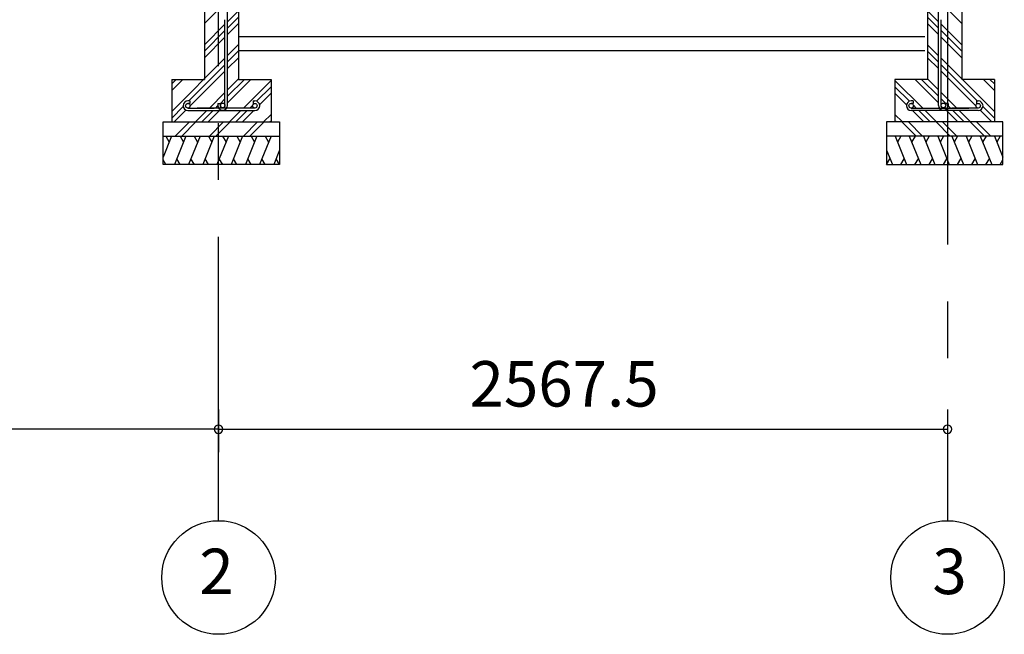
# Model space of a CAD drawing. Extents: x 868 to 32764, y 310 to 22484.
# Drawn here: x 16856 to 20324, y 4154 to 6318 of the extents above; entities that cross this region are included whole.
import ezdxf
from ezdxf.enums import TextEntityAlignment as Align

# ---------------------------------------------------------------- set-up
doc = ezdxf.new("R2010")
doc.units = 0
doc.header["$LTSCALE"] = 80
doc.linetypes.add('CENTER2', pattern=[20, 12.5, -2.5, 2.5, -2.5])
doc.layers.get('0').update_dxf_attribs({"linetype": 'CONTINUOUS'})
for name, color, linetype in [('2-0', 7, 'CONTINUOUS'), ('2-1', 7, 'CONTINUOUS'), ('SUNPOU', 4, 'CONTINUOUS')]:
    doc.layers.add(name, color=color, linetype=linetype)
doc.styles.get("Standard").update_dxf_attribs({"font": 'txt', "bigfont": 'BIGFONT'})

msp = doc.modelspace()

# ---------------------------------------------------------------- linework, layer by layer
at = {"color": 0, "linetype": 'BYBLOCK'}
for centre, start, end in [((17556.5, 4876.3), 0, 180), ((17556.5, 4876.3), 0, 180), ((20124, 4876.3), 0, 180), ((17556.5, 4876.3), 180, 0), ((17556.5, 4876.3), 180, 0), ((20124, 4876.3), 180, 0)]:
    msp.add_arc(centre, 15, start, end, dxfattribs=at)
at = {"layer": '2-0', "color": 6, "linetype": 'CENTER2'}
for p, q in [((17556.5, 4554.4), (17556.5, 9726.4)), ((20124, 9726.4), (20124, 4554.4))]:
    msp.add_line(p, q, dxfattribs=at)
at = {"layer": '2-0', "color": 3, "linetype": 'CONTINUOUS'}
for p, q in [((17506.5, 6498.4), (17506.5, 6108.4)), ((17626.5, 6498.4), (17626.5, 6108.4)), ((20054, 6498.4), (20054, 6108.4)), ((20174, 6498.4), (20174, 6108.4)), ((20043.5, 6258.4), (17626.5, 6258.4)), ((20043.5, 6208.4), (17626.5, 6208.4)), ((17391.5, 6108.4), (17506.5, 6108.4)), ((17391.5, 6108.4), (17391.5, 5958.4)), ((17626.5, 6108.4), (17741.5, 6108.4)), ((17741.5, 6108.4), (17741.5, 5958.4)), ((20054, 6108.4), (19939, 6108.4)), ((19939, 6108.4), (19939, 5958.4)), ((20289, 6108.4), (20174, 6108.4)), ((20289, 6108.4), (20289, 5958.4)), ((17361.5, 5958.4), (17771.5, 5958.4)), ((17361.5, 5808.4), (17361.5, 5958.4)), ((17771.5, 5958.4), (17771.5, 5808.4)), ((20319, 5958.4), (19909, 5958.4)), ((19909, 5958.4), (19909, 5808.4)), ((20319, 5808.4), (20319, 5958.4)), ((17361.5, 5908.4), (17771.5, 5908.4)), ((20319, 5908.4), (19909, 5908.4)), ((17771.5, 5808.4), (17361.5, 5808.4)), ((19909, 5808.4), (20319, 5808.4))]:
    msp.add_line(p, q, dxfattribs=at)
at = {"layer": '2-0', "color": 6, "linetype": 'CONTINUOUS'}
for p, q in [((17506.5, 6304.7), (17550, 6348.2)), ((17588, 6311.4), (17626.5, 6349.9)), ((20092.5, 6311.4), (20054, 6349.9)), ((20174, 6304.7), (20130.5, 6348.2)), ((17588, 6288.8), (17626.5, 6327.3)), ((20092.5, 6288.8), (20054, 6327.3)), ((17506.5, 6229.9), (17579, 6302.4)), ((17506.5, 6207.3), (17579, 6279.8)), ((17588, 6266.2), (17626.5, 6304.7)), ((20092.5, 6266.2), (20054, 6304.7)), ((20174, 6229.9), (20101.5, 6302.4)), ((20174, 6207.3), (20101.5, 6279.8)), ((17506.5, 6184.7), (17579, 6257.2)), ((20174, 6184.7), (20101.5, 6257.2)), ((17588, 6192.7), (17626.5, 6231.2)), ((17588, 6170), (17626.5, 6208.5)), ((20092.5, 6191.4), (20054, 6229.9)), ((17391.5, 5994.9), (17579, 6182.4)), ((17588, 6146.2), (17626.5, 6184.7)), ((20092.5, 6168.8), (20054, 6207.3)), ((20092.5, 6146.2), (20054, 6184.7)), ((20289, 5994.9), (20101.5, 6182.4)), ((17451.6, 6032.4), (17579, 6159.8)), ((20228.9, 6032.4), (20101.5, 6159.8)), ((17391.5, 6092.3), (17407.6, 6108.4)), ((17391.5, 6069.6), (17430.3, 6108.4)), ((17456.5, 6014.6), (17579, 6137.2)), ((17588, 6071.4), (17626.5, 6109.9)), ((17588, 6048.8), (17647.6, 6108.4)), ((17588, 6026.2), (17670.3, 6108.4)), ((17644, 6007.4), (17741.5, 6104.9)), ((20036.5, 6007.4), (19939, 6104.9)), ((20092.5, 6026.2), (20010.2, 6108.4)), ((20092.5, 6048.8), (20032.9, 6108.4)), ((20092.5, 6071.4), (20054, 6109.9)), ((20224, 6014.6), (20101.5, 6137.2)), ((20289, 6069.6), (20250.2, 6108.4)), ((20289, 6092.3), (20272.9, 6108.4)), ((17690.5, 6031.3), (17741.5, 6082.3)), ((19990, 6031.3), (19939, 6082.3)), ((17524, 6007.4), (17579, 6062.4)), ((17563, 6023.8), (17579, 6039.8)), ((17701.1, 6019.2), (17741.5, 6059.7)), ((19979.4, 6019.2), (19939, 6059.7)), ((20156.5, 6007.4), (20101.5, 6062.4)), ((20117.5, 6023.8), (20101.5, 6039.8)), ((17391.5, 5972.3), (17431.8, 6012.5)), ((17400.3, 5958.4), (17441.7, 5999.8)), ((17546.6, 6007.4), (17554.1, 6014.9)), ((17666.6, 6007.4), (17676.8, 6017.6)), ((17682.3, 6023.1), (17682.6, 6023.4)), ((19998.2, 6023.1), (19997.9, 6023.4)), ((20013.9, 6007.4), (20003.7, 6017.6)), ((20133.9, 6007.4), (20126.4, 6014.9)), ((20280.2, 5958.4), (20238.8, 5999.8)), ((20289, 5972.3), (20248.7, 6012.5)), ((17475, 5958.4), (17515, 5998.4)), ((17497.6, 5958.4), (17537.6, 5998.4)), ((17520.3, 5958.4), (17560.3, 5998.4)), ((17595, 5958.4), (17635, 5998.4)), ((17617.6, 5958.4), (17657.6, 5998.4)), ((17640.3, 5958.4), (17680.3, 5998.4)), ((17715, 5958.4), (17741.5, 5984.9)), ((19965.5, 5958.4), (19939, 5984.9)), ((20040.3, 5958.4), (20000.2, 5998.4)), ((20062.9, 5958.4), (20022.9, 5998.4)), ((20085.5, 5958.4), (20045.5, 5998.4)), ((20160.3, 5958.4), (20120.2, 5998.4)), ((20182.9, 5958.4), (20142.9, 5998.4)), ((20205.5, 5958.4), (20165.5, 5998.4)), ((17404.2, 5908.4), (17454.2, 5958.4)), ((17426.9, 5908.4), (17476.8, 5958.4)), ((17524.2, 5908.4), (17574.2, 5958.4)), ((17546.9, 5908.4), (17596.8, 5958.4)), ((17644.2, 5908.4), (17694.2, 5958.4)), ((17666.8, 5908.4), (17716.5, 5958.1)), ((17737.6, 5958.4), (17741.5, 5962.3)), ((19942.9, 5958.4), (19939, 5962.3)), ((20013.7, 5908.4), (19964, 5958.1)), ((20036.3, 5908.4), (19986.3, 5958.4)), ((20133.7, 5908.4), (20083.7, 5958.4)), ((20156.3, 5908.4), (20106.3, 5958.4)), ((20253.7, 5908.4), (20203.7, 5958.4)), ((20276.3, 5908.4), (20226.3, 5958.4))]:
    msp.add_line(p, q, dxfattribs=at)
at = {"layer": '2-0', "color": 2, "linetype": 'CONTINUOUS'}
for p, q in [((17391.3, 5908.4), (17361.5, 5834.8)), ((17370.9, 5908.4), (17382.9, 5887.7)), ((17441.3, 5908.4), (17400.9, 5808.4)), ((17420.9, 5908.4), (17432.9, 5887.7)), ((17491.3, 5908.4), (17450.9, 5808.4)), ((17470.9, 5908.4), (17482.9, 5887.7)), ((17541.3, 5908.4), (17500.9, 5808.4)), ((17520.9, 5908.4), (17532.9, 5887.7)), ((17591.3, 5908.4), (17550.8, 5808.4)), ((17570.9, 5908.4), (17582.9, 5887.7)), ((17641.3, 5908.4), (17600.9, 5808.4)), ((17620.9, 5908.4), (17632.9, 5887.7)), ((17691.3, 5908.4), (17650.9, 5808.4)), ((17670.9, 5908.4), (17682.9, 5887.7)), ((17741.3, 5908.4), (17700.8, 5808.4)), ((17720.9, 5908.4), (17732.9, 5887.7)), ((19939.3, 5908.4), (19979.7, 5808.4)), ((19959.6, 5908.4), (19947.6, 5887.7)), ((19989.3, 5908.4), (20029.7, 5808.4)), ((20009.6, 5908.4), (19997.6, 5887.7)), ((20039.2, 5908.4), (20079.7, 5808.4)), ((20059.6, 5908.4), (20047.6, 5887.7)), ((20089.3, 5908.4), (20129.7, 5808.4)), ((20109.6, 5908.4), (20097.6, 5887.7)), ((20139.2, 5908.4), (20179.7, 5808.4)), ((20159.6, 5908.4), (20147.6, 5887.7)), ((20189.2, 5908.4), (20229.7, 5808.4)), ((20209.6, 5908.4), (20197.6, 5887.7)), ((20239.2, 5908.4), (20279.6, 5808.4)), ((20259.6, 5908.4), (20247.6, 5887.7)), ((20289.2, 5908.4), (20319, 5834.8)), ((20309.6, 5908.4), (20297.6, 5887.7)), ((17421.2, 5808.4), (17409.2, 5829.1)), ((17471.2, 5808.4), (17459.2, 5829.1)), ((17521.2, 5808.4), (17509.2, 5829.1)), ((17571.2, 5808.4), (17559.2, 5829.1)), ((17621.2, 5808.4), (17609.2, 5829.1)), ((17671.2, 5808.4), (17659.2, 5829.1)), ((17721.2, 5808.4), (17709.2, 5829.1)), ((17771.5, 5859.6), (17750.8, 5808.4)), ((17771.2, 5808.4), (17759.2, 5829.1)), ((19909, 5859.6), (19929.7, 5808.4)), ((19909.3, 5808.4), (19921.3, 5829.1)), ((19959.3, 5808.4), (19971.3, 5829.1)), ((20009.3, 5808.4), (20021.3, 5829.1)), ((20059.3, 5808.4), (20071.3, 5829.1)), ((20109.3, 5808.4), (20121.3, 5829.1)), ((20159.3, 5808.4), (20171.3, 5829.1)), ((20209.3, 5808.4), (20221.3, 5829.1)), ((20259.3, 5808.4), (20271.3, 5829.1)), ((17371.2, 5808.4), (17361.5, 5825.2)), ((20309.3, 5808.4), (20319, 5825.2))]:
    msp.add_line(p, q, dxfattribs=at)
at = {"layer": '2-0', "color": 4, "linetype": 'CONTINUOUS'}
for centre in [(17556.5, 4354.4), (20124, 4354.4)]:
    msp.add_circle(centre, 200, dxfattribs=at)
at = {"layer": '2-1', "color": 3, "linetype": 'CONTINUOUS'}
for p, q in [((17588, 6016.6), (17588, 6438.7)), ((20092.5, 6016.6), (20092.5, 6438.7)), ((17579, 6219.4), (17579, 6318.4)), ((20101.5, 6219.4), (20101.5, 6318.4)), ((17579, 6016.6), (17579, 6219.4)), ((20101.5, 6016.6), (20101.5, 6219.4)), ((17455, 6032.4), (17448.5, 6032.4)), ((17455, 6023.4), (17448.5, 6023.4)), ((17448.5, 6007.4), (17541.2, 6007.4)), ((17455, 6032.4), (17455, 6023.4)), ((17684.5, 6007.4), (17481.7, 6007.4)), ((17554, 6023.1), (17554, 6016.6)), ((17554, 6023.1), (17563, 6023.1)), ((17563, 6023.1), (17563, 6016.6)), ((17678, 6032.4), (17684.5, 6032.4)), ((17678, 6032.4), (17678, 6023.4)), ((17678, 6023.4), (17684.5, 6023.4)), ((20002.5, 6032.4), (19996, 6032.4)), ((20002.5, 6023.4), (19996, 6023.4)), ((19996, 6007.4), (20198.8, 6007.4)), ((20002.5, 6032.4), (20002.5, 6023.4)), ((20117.5, 6023.1), (20117.5, 6016.6)), ((20126.5, 6023.1), (20117.5, 6023.1)), ((20126.5, 6023.1), (20126.5, 6016.6)), ((20232, 6007.4), (20139.4, 6007.4)), ((20225.5, 6032.4), (20232, 6032.4)), ((20225.5, 6032.4), (20225.5, 6023.4)), ((20225.5, 6023.4), (20232, 6023.4)), ((17448.5, 5998.4), (17684.5, 5998.4)), ((20232, 5998.4), (19996, 5998.4))]:
    msp.add_line(p, q, dxfattribs=at)
for centre in [(17448.5, 6015.4), (17571, 6016.6), (17684.5, 6015.4), (19996, 6015.4), (20109.5, 6016.6), (20232, 6015.4)]:
    msp.add_circle(centre, 8, dxfattribs=at)
for centre, start, end in [((17448.5, 6015.4), 90, 270), ((17571, 6016.6), 180, 0), ((17684.5, 6015.4), 270, 90), ((19996, 6015.4), 90, 270), ((20109.5, 6016.6), 180, 0), ((20232, 6015.4), 270, 90)]:
    msp.add_arc(centre, 17, start, end, dxfattribs=at)
at = {"layer": 'SUNPOU', "color": 4, "linetype": 'CONTINUOUS'}
for p, q in [((17556.5, 4945.5), (17556.5, 4796.3)), ((17556.5, 4945.5), (17556.5, 4796.3)), ((20124, 4945.5), (20124, 4796.3)), ((17556.5, 4876.3), (14756.5, 4876.3)), ((17556.5, 4876.3), (20124, 4876.3))]:
    msp.add_line(p, q, dxfattribs=at)

# ---------------------------------------------------------------- texts
at = {"color": 7, "linetype": 'CONTINUOUS'}
msp.add_text('2567.5', height=160, dxfattribs=at).set_placement((18440.3, 4956.3))
at = {"layer": '2-0', "color": 7, "linetype": 'CONTINUOUS'}
for s, p in [('2', (17549.4, 4355.2)), ('3', (20131.1, 4355.2))]:
    msp.add_text(s, height=160, dxfattribs=at).set_placement(p, align=Align.MIDDLE)

doc.saveas('drawing.dxf')
